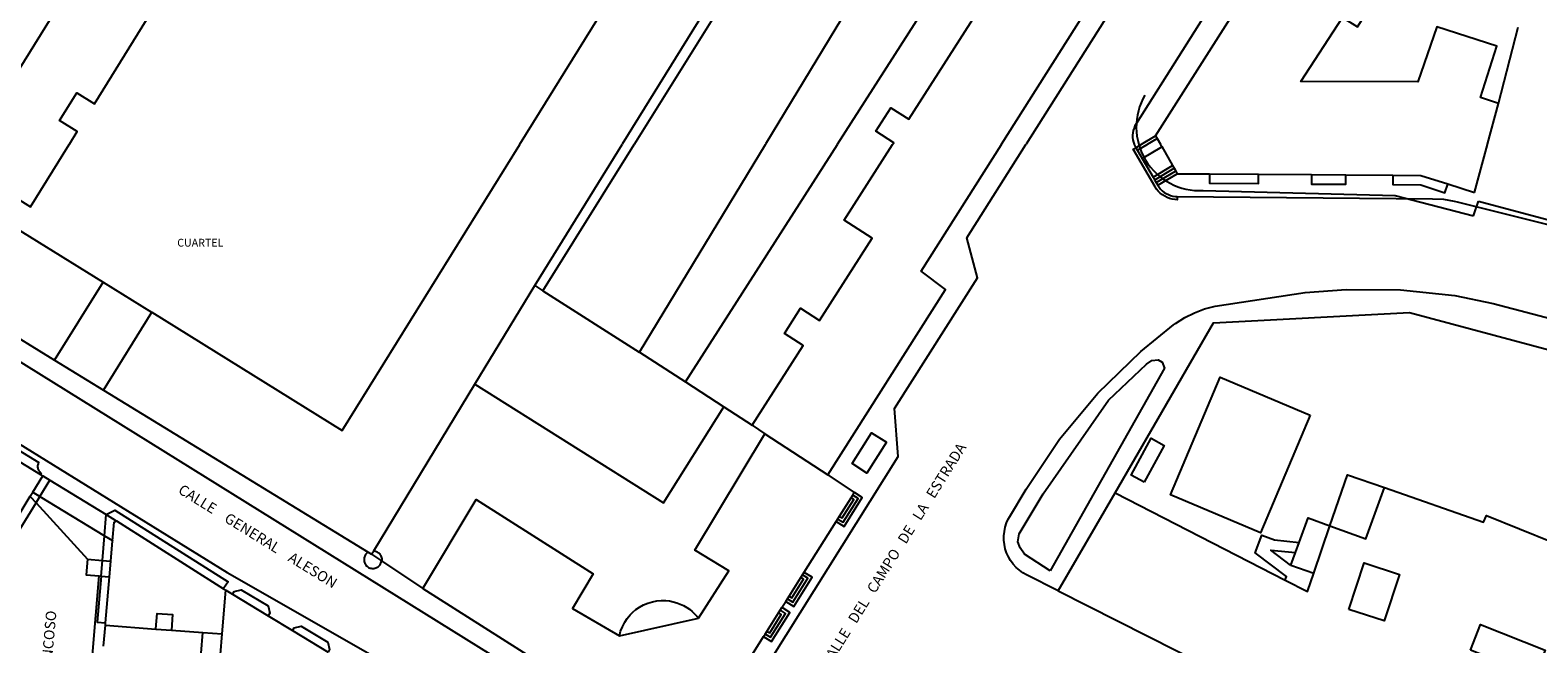
# Model space of a CAD drawing. Extents: x 548959 to 550796, y 4801752 to 4802804.
# Drawn here: x 549151 to 549296, y 4802452 to 4802511 of the extents above; entities that cross this region are included whole.
import ezdxf
from ezdxf.enums import TextEntityAlignment as Align

# ---------------------------------------------------------------- set-up
doc = ezdxf.new("R2010")
doc.units = 0
doc.header["$MEASUREMENT"] = 0
for name, color, linetype in [('1', 7, 'CONTINUOUS'), ('12', 7, 'CONTINUOUS'), ('18', 7, 'CONTINUOUS'), ('2', 7, 'CONTINUOUS'), ('21', 7, 'CONTINUOUS'), ('29', 7, 'CONTINUOUS'), ('3', 7, 'CONTINUOUS'), ('46', 7, 'CONTINUOUS'), ('60', 7, 'CONTINUOUS')]:
    doc.layers.add(name, color=color, linetype=linetype)
doc.styles.add('ROMANS', font='ROMANS', dxfattribs={"height": 0.2})

msp = doc.modelspace()

# ---------------------------------------------------------------- linework, layer by layer
at = {"layer": '1', "color": 7, "linetype": 'Continuous'}
for p, q in [((549258.91, 4802500.82), (549259.06, 4802500.56)), ((549260.55, 4802497.96), (549260.7, 4802497.7)), ((549260.7, 4802497.7), (549260.85, 4802497.44)), ((549260.85, 4802497.44), (549261, 4802497.18)), ((549289.93, 4802494.53), (549337.46, 4802481.84)), ((549139.86, 4802487.43), (549153.18, 4802479.28)), ((549153.18, 4802479.28), (549157.87, 4802476.41)), ((549157.87, 4802476.41), (549183.3, 4802460.85)), ((549142.57, 4802473.94), (549151.81, 4802468.3)), ((549151.08, 4802466.61), (549152.03, 4802468.17)), ((549151.81, 4802468.3), (549152.03, 4802468.17)), ((549227.43, 4802468.26), (549229.98, 4802466.57)), ((549147.85, 4802461.32), (549150.83, 4802466.2)), ((549150.83, 4802466.2), (549151.08, 4802466.61)), ((549228.55, 4802464.28), (549229.67, 4802466.06)), ((549229.67, 4802466.06), (549229.83, 4802466.31)), ((549229.83, 4802466.31), (549229.98, 4802466.57)), ((549249.57, 4802457.11), (549255.02, 4802466.53)), ((549228.39, 4802464.03), (549228.55, 4802464.28)), ((549159.11, 4802463.84), (549169.4, 4802457.33)), ((549225.16, 4802458.91), (549228.23, 4802463.77)), ((549228.23, 4802463.77), (549228.39, 4802464.03)), ((549158.56, 4802459.97), (549158.73, 4802461.94)), ((549158.44, 4802458.47), (549158.56, 4802459.97)), ((549183.3, 4802460.85), (549183.62, 4802460.65)), ((549183.62, 4802460.65), (549184.58, 4802460.01)), ((549184.58, 4802460.01), (549188.53, 4802457.34)), ((549158.07, 4802454.05), (549158.44, 4802458.47)), ((549223.72, 4802456.62), (549224.84, 4802458.4)), ((549224.84, 4802458.4), (549225, 4802458.65)), ((549225, 4802458.65), (549225.16, 4802458.91)), ((549169.4, 4802457.33), (549169.61, 4802457.19)), ((549169.61, 4802457.19), (549170.26, 4802456.8)), ((549188.53, 4802457.34), (549208.38, 4802444.78)), ((549170.26, 4802456.8), (549173.68, 4802454.73)), ((549222.87, 4802455.27), (549223.03, 4802455.52)), ((549223.03, 4802455.52), (549223.4, 4802456.11)), ((549223.4, 4802456.11), (549223.56, 4802456.37)), ((549223.56, 4802456.37), (549223.72, 4802456.62)), ((549158.05, 4802453.82), (549158.07, 4802454.05)), ((549173.68, 4802454.73), (549176.02, 4802453.31)), ((549221.59, 4802453.23), (549222.71, 4802455.01)), ((549222.71, 4802455.01), (549222.87, 4802455.27)), ((549157.88, 4802451.82), (549158.05, 4802453.82)), ((549176.02, 4802453.31), (549179.44, 4802451.24)), ((549217.78, 4802447.17), (549221.27, 4802452.73)), ((549221.27, 4802452.73), (549221.43, 4802452.98)), ((549221.43, 4802452.98), (549221.59, 4802453.23))]:
    msp.add_line(p, q, dxfattribs=at)
for points in [[(549244.11, 4802500), (549244.12, 4802500.01), (549278.62, 4802554.5)], [(549259.06, 4802500.56), (549259.37, 4802500.01), (549259.38, 4802500)], [(549227.43, 4802468.26), (549238.74, 4802486.07), (549236.4, 4802487.81), (549244.11, 4802499.99), (549244.11, 4802500)], [(549255.02, 4802466.53), (549264.46, 4802482.85), (549283.31, 4802483.86), (549313.08, 4802475.89), (549311.07, 4802469.43)], [(549158.73, 4802461.94), (549158.88, 4802463.73), (549159.11, 4802463.84)], [(549183.3, 4802460.85), (549183.29, 4802460.85), (549183.23, 4802460.81), (549183.16, 4802460.75), (549183.1, 4802460.68), (549183.04, 4802460.61), (549183, 4802460.54), (549182.96, 4802460.46), (549182.93, 4802460.38), (549182.9, 4802460.29), (549182.89, 4802460.2), (549182.89, 4802460.11), (549182.89, 4802460.02), (549182.91, 4802459.93), (549182.93, 4802459.85), (549182.97, 4802459.77), (549183.01, 4802459.69), (549183.06, 4802459.61), (549183.11, 4802459.54), (549183.18, 4802459.48), (549183.25, 4802459.43), (549183.32, 4802459.38), (549183.4, 4802459.34), (549183.49, 4802459.31), (549183.57, 4802459.29), (549183.66, 4802459.27), (549183.75, 4802459.27), (549183.84, 4802459.28), (549183.93, 4802459.29), (549184.01, 4802459.32), (549184.1, 4802459.35), (549184.18, 4802459.39), (549184.25, 4802459.44), (549184.32, 4802459.5), (549184.38, 4802459.56), (549184.44, 4802459.63), (549184.48, 4802459.71), (549184.52, 4802459.79), (549184.55, 4802459.87), (549184.58, 4802459.96), (549184.58, 4802460.01)], [(549183.3, 4802460.85), (549183.29, 4802460.85), (549183.23, 4802460.81), (549183.16, 4802460.75), (549183.1, 4802460.68), (549183.04, 4802460.61), (549183, 4802460.54), (549182.96, 4802460.46), (549182.93, 4802460.38), (549182.9, 4802460.29), (549182.89, 4802460.2), (549182.89, 4802460.11), (549182.89, 4802460.02), (549182.91, 4802459.93), (549182.93, 4802459.85), (549182.97, 4802459.77), (549183.01, 4802459.69), (549183.06, 4802459.61), (549183.11, 4802459.54), (549183.18, 4802459.48), (549183.25, 4802459.43), (549183.32, 4802459.38), (549183.4, 4802459.34), (549183.49, 4802459.31), (549183.57, 4802459.29), (549183.66, 4802459.27), (549183.75, 4802459.27), (549183.84, 4802459.28), (549183.93, 4802459.29), (549184.01, 4802459.32), (549184.1, 4802459.35), (549184.18, 4802459.39), (549184.25, 4802459.44), (549184.32, 4802459.5), (549184.38, 4802459.56), (549184.44, 4802459.63), (549184.48, 4802459.71), (549184.52, 4802459.79), (549184.55, 4802459.87), (549184.58, 4802459.96), (549184.58, 4802460.01)], [(549183.3, 4802460.85), (549183.29, 4802460.85), (549183.23, 4802460.81), (549183.16, 4802460.75), (549183.1, 4802460.68), (549183.04, 4802460.61), (549183, 4802460.54), (549182.96, 4802460.46), (549182.93, 4802460.38), (549182.9, 4802460.29), (549182.89, 4802460.2), (549182.89, 4802460.11), (549182.89, 4802460.02), (549182.91, 4802459.93), (549182.93, 4802459.85), (549182.97, 4802459.77), (549183.01, 4802459.69), (549183.06, 4802459.61), (549183.11, 4802459.54), (549183.18, 4802459.48), (549183.25, 4802459.43), (549183.32, 4802459.38), (549183.4, 4802459.34), (549183.49, 4802459.31), (549183.57, 4802459.29), (549183.66, 4802459.27), (549183.75, 4802459.27), (549183.84, 4802459.28), (549183.93, 4802459.29), (549184.01, 4802459.32), (549184.1, 4802459.35), (549184.18, 4802459.39), (549184.25, 4802459.44), (549184.32, 4802459.5), (549184.38, 4802459.56), (549184.44, 4802459.63), (549184.48, 4802459.71), (549184.52, 4802459.79), (549184.55, 4802459.87), (549184.58, 4802459.96), (549184.58, 4802460.01)], [(549183.82, 4802460.97), (549183.83, 4802460.97), (549183.91, 4802460.96), (549183.99, 4802460.94), (549184.08, 4802460.91), (549184.16, 4802460.87), (549184.23, 4802460.82)], [(549183.82, 4802460.97), (549183.83, 4802460.97), (549183.91, 4802460.96), (549183.99, 4802460.94), (549184.08, 4802460.91), (549184.16, 4802460.87), (549184.23, 4802460.82)], [(549183.82, 4802460.97), (549183.83, 4802460.97), (549183.91, 4802460.96), (549183.99, 4802460.94), (549184.08, 4802460.91), (549184.16, 4802460.87), (549184.23, 4802460.82)], [(549184.23, 4802460.82), (549184.3, 4802460.76), (549184.37, 4802460.7), (549184.42, 4802460.63), (549184.47, 4802460.56), (549184.51, 4802460.48), (549184.55, 4802460.4), (549184.57, 4802460.31), (549184.59, 4802460.22), (549184.59, 4802460.13), (549184.59, 4802460.04), (549184.58, 4802460.01)], [(549184.23, 4802460.82), (549184.3, 4802460.76), (549184.37, 4802460.7), (549184.42, 4802460.63), (549184.47, 4802460.56), (549184.51, 4802460.48), (549184.55, 4802460.4), (549184.57, 4802460.31), (549184.59, 4802460.22), (549184.59, 4802460.13), (549184.59, 4802460.04), (549184.58, 4802460.01)], [(549184.23, 4802460.82), (549184.3, 4802460.76), (549184.37, 4802460.7), (549184.42, 4802460.63), (549184.47, 4802460.56), (549184.51, 4802460.48), (549184.55, 4802460.4), (549184.57, 4802460.31), (549184.59, 4802460.22), (549184.59, 4802460.13), (549184.59, 4802460.04), (549184.58, 4802460.01)], [(549249.57, 4802457.11), (549272.43, 4802445.57), (549272.08, 4802444.88), (549282.9, 4802439.71), (549283.24, 4802440.57), (549298.28, 4802434.74), (549307.42, 4802458.04)]]:
    msp.add_lwpolyline(points, dxfattribs=at)
at = {"layer": '12', "color": 7, "linetype": 'Continuous'}
for p, q in [((549263.47, 4802495.57), (549281.93, 4802495.09)), ((549281.93, 4802495.09), (549289.44, 4802493.15)), ((549289.44, 4802493.15), (549289.93, 4802494.53))]:
    msp.add_line(p, q, dxfattribs=at)
at = {"layer": '12', "color": 5, "linetype": 'Continuous'}
msp.add_line((549289.44, 4802493.15), (549289.93, 4802494.53), dxfattribs=at)
at = {"layer": '12', "color": 7, "linetype": 'Continuous'}
msp.add_arc((549263.16, 4802501.66), 6.1, 149.7549, 272.9711, dxfattribs=at)
at = {"layer": '18', "color": 7, "linetype": 'Continuous'}
msp.add_line((549151.39, 4802465.58), (549156.32, 4802460.16), dxfattribs=at)
msp.add_line((549151.39, 4802465.58), (549156.32, 4802460.16), dxfattribs=at)
msp.add_line((549151.39, 4802465.58), (549156.32, 4802460.16), dxfattribs=at)
for points in [[(549154.58, 4802500), (549154.59, 4802500.01), (549155.35, 4802501.24), (549153.66, 4802502.29), (549155.3, 4802504.95), (549157, 4802503.9), (549162.4, 4802512.63), (549160.7, 4802513.67), (549162.81, 4802517.08), (549157.8, 4802520.18), (549157.79, 4802520.19)], [(549154.58, 4802500), (549154.59, 4802500.01), (549155.35, 4802501.24), (549153.66, 4802502.29), (549155.3, 4802504.95), (549157, 4802503.9), (549162.4, 4802512.63), (549160.7, 4802513.67), (549162.81, 4802517.08), (549157.8, 4802520.18), (549157.79, 4802520.19)], [(549154.58, 4802500), (549154.59, 4802500.01), (549155.35, 4802501.24), (549153.66, 4802502.29), (549155.3, 4802504.95), (549157, 4802503.9), (549162.4, 4802512.63), (549160.7, 4802513.67), (549162.81, 4802517.08), (549157.8, 4802520.18), (549157.79, 4802520.19)], [(549145.91, 4802497.07), (549145.92, 4802497.06), (549150.87, 4802494), (549154.58, 4802499.99), (549154.58, 4802500)], [(549145.91, 4802497.07), (549145.92, 4802497.06), (549150.87, 4802494), (549154.58, 4802499.99), (549154.58, 4802500)], [(549145.91, 4802497.07), (549145.92, 4802497.06), (549150.87, 4802494), (549154.58, 4802499.99), (549154.58, 4802500)], [(549248.78, 4802459.03), (549246.33, 4802460.66), (549245.9, 4802461.24), (549245.68, 4802461.84), (549245.8, 4802462.6), (549248.1, 4802466.44), (549254.38, 4802475.44), (549258.04, 4802478.89), (549258.55, 4802479.24), (549259.17, 4802479.3), (549259.55, 4802479.09), (549259.77, 4802478.51), (549248.78, 4802459.03)], [(549248.78, 4802459.03), (549246.33, 4802460.66), (549245.9, 4802461.24), (549245.68, 4802461.84), (549245.8, 4802462.6), (549248.1, 4802466.44), (549254.38, 4802475.44), (549258.04, 4802478.89), (549258.55, 4802479.24), (549259.17, 4802479.3), (549259.55, 4802479.09), (549259.77, 4802478.51), (549248.78, 4802459.03)], [(549248.78, 4802459.03), (549246.33, 4802460.66), (549245.9, 4802461.24), (549245.68, 4802461.84), (549245.8, 4802462.6), (549248.1, 4802466.44), (549254.38, 4802475.44), (549258.04, 4802478.89), (549258.55, 4802479.24), (549259.17, 4802479.3), (549259.55, 4802479.09), (549259.77, 4802478.51), (549248.78, 4802459.03)], [(549150.83, 4802466.2), (549150.84, 4802466.19), (549151.39, 4802465.58)], [(549150.83, 4802466.2), (549150.84, 4802466.19), (549151.39, 4802465.58)], [(549150.83, 4802466.2), (549150.84, 4802466.19), (549151.39, 4802465.58)]]:
    msp.add_lwpolyline(points, dxfattribs=at)
at = {"layer": '2', "color": 7, "linetype": 'Continuous'}
for p, q in [((549291.84, 4802503.93), (549293.72, 4802511.26)), ((549263.47, 4802495.57), (549281.93, 4802495.09)), ((549281.93, 4802495.09), (549289.44, 4802493.15)), ((549289.93, 4802494.53), (549337.46, 4802481.84)), ((549213.78, 4802477.21), (549217.45, 4802474.8)), ((549217.45, 4802474.8), (549220.17, 4802473.02)), ((549220.17, 4802473.02), (549221.4, 4802472.21)), ((549221.4, 4802472.21), (549227.43, 4802468.26)), ((549162.91, 4802453.46), (549164.4, 4802453.35)), ((549164.4, 4802453.35), (549167.42, 4802453.13)), ((549168.94, 4802449.03), (549169.27, 4802452.99))]:
    msp.add_line(p, q, dxfattribs=at)
for points in [[(549228.37, 4802500), (549228.37, 4802500.01), (549267.06, 4802560.45)], [(549213.78, 4802477.21), (549228.36, 4802499.99), (549228.37, 4802500)], [(549215.01, 4802454.5), (549217.92, 4802459.05), (549214.66, 4802461.02), (549221.39, 4802472.2), (549221.4, 4802472.21)], [(549188.53, 4802457.34), (549193.67, 4802465.88), (549204.9, 4802458.75), (549202.91, 4802455.43), (549207.42, 4802452.81)], [(549169.27, 4802452.99), (549169.61, 4802457.18), (549169.61, 4802457.19)], [(549207.42, 4802452.81), (549207.53, 4802453.25), (549207.7, 4802453.68), (549207.93, 4802454.12), (549208.17, 4802454.47), (549208.46, 4802454.83), (549208.71, 4802455.07), (549209.01, 4802455.32), (549209.36, 4802455.56), (549209.74, 4802455.77), (549210.14, 4802455.94), (549210.61, 4802456.08), (549211, 4802456.15), (549211.43, 4802456.19), (549211.88, 4802456.19), (549212.22, 4802456.15), (549212.59, 4802456.08), (549212.94, 4802455.98), (549213.25, 4802455.86), (549213.57, 4802455.72), (549213.88, 4802455.54), (549214.15, 4802455.35), (549214.4, 4802455.15), (549214.64, 4802454.93), (549214.84, 4802454.7), (549215.01, 4802454.5)], [(549158.05, 4802453.82), (549158.06, 4802453.82), (549162.91, 4802453.46)], [(549167.42, 4802453.13), (549169.26, 4802452.99), (549169.27, 4802452.99)]]:
    msp.add_lwpolyline(points, dxfattribs=at)
msp.add_arc((549263.16, 4802501.66), 6.1, 149.7549, 272.9711, dxfattribs=at)
at = {"layer": '21', "color": 7, "linetype": 'Continuous'}
for p, q in [((549257.01, 4802499.68), (549257.16, 4802499.42)), ((549257.01, 4802499.68), (549257.16, 4802499.42)), ((549257.01, 4802499.68), (549257.16, 4802499.42)), ((549257.16, 4802499.42), (549257.61, 4802498.65)), ((549257.16, 4802499.42), (549257.61, 4802498.65)), ((549257.16, 4802499.42), (549257.61, 4802498.65)), ((549257.61, 4802498.65), (549258.67, 4802496.85)), ((549257.61, 4802498.65), (549258.67, 4802496.85)), ((549257.61, 4802498.65), (549258.67, 4802496.85)), ((549258.67, 4802496.85), (549258.82, 4802496.59)), ((549258.67, 4802496.85), (549258.82, 4802496.59)), ((549258.67, 4802496.85), (549258.82, 4802496.59)), ((549258.82, 4802496.59), (549258.97, 4802496.33)), ((549258.82, 4802496.59), (549258.97, 4802496.33)), ((549258.82, 4802496.59), (549258.97, 4802496.33)), ((549258.97, 4802496.33), (549259.12, 4802496.07)), ((549258.97, 4802496.33), (549259.12, 4802496.07)), ((549258.97, 4802496.33), (549259.12, 4802496.07))]:
    msp.add_line(p, q, dxfattribs=at)
for points in [[(549257.54, 4802500), (549257.55, 4802500.01), (549258.9, 4802500.81), (549258.91, 4802500.82)], [(549257.54, 4802500), (549257.55, 4802500.01), (549258.9, 4802500.81), (549258.91, 4802500.82)], [(549257.54, 4802500), (549257.55, 4802500.01), (549258.9, 4802500.81), (549258.91, 4802500.82)], [(549258.13, 4802500), (549258.14, 4802500.01), (549259.05, 4802500.55), (549259.06, 4802500.56)], [(549258.13, 4802500), (549258.14, 4802500.01), (549259.05, 4802500.55), (549259.06, 4802500.56)], [(549258.13, 4802500), (549258.14, 4802500.01), (549259.05, 4802500.55), (549259.06, 4802500.56)], [(549257.01, 4802499.68), (549257.53, 4802499.99), (549257.54, 4802500)], [(549257.01, 4802499.68), (549257.53, 4802499.99), (549257.54, 4802500)], [(549257.01, 4802499.68), (549257.53, 4802499.99), (549257.54, 4802500)], [(549257.16, 4802499.42), (549257.17, 4802499.43), (549258.12, 4802499.99), (549258.13, 4802500)], [(549257.16, 4802499.42), (549257.17, 4802499.43), (549258.12, 4802499.99), (549258.13, 4802500)], [(549257.16, 4802499.42), (549257.17, 4802499.43), (549258.12, 4802499.99), (549258.13, 4802500)], [(549257.61, 4802498.65), (549257.62, 4802498.65), (549259.5, 4802499.77), (549259.51, 4802499.78)], [(549257.61, 4802498.65), (549257.62, 4802498.65), (549259.5, 4802499.77), (549259.51, 4802499.78)], [(549257.61, 4802498.65), (549257.62, 4802498.65), (549259.5, 4802499.77), (549259.51, 4802499.78)], [(549258.67, 4802496.85), (549258.68, 4802496.85), (549260.54, 4802497.96), (549260.55, 4802497.96)], [(549258.67, 4802496.85), (549258.68, 4802496.85), (549260.54, 4802497.96), (549260.55, 4802497.96)], [(549258.67, 4802496.85), (549258.68, 4802496.85), (549260.54, 4802497.96), (549260.55, 4802497.96)], [(549258.82, 4802496.59), (549258.83, 4802496.59), (549260.69, 4802497.7), (549260.7, 4802497.7)], [(549258.82, 4802496.59), (549258.83, 4802496.59), (549260.69, 4802497.7), (549260.7, 4802497.7)], [(549258.82, 4802496.59), (549258.83, 4802496.59), (549260.69, 4802497.7), (549260.7, 4802497.7)], [(549258.97, 4802496.33), (549258.98, 4802496.33), (549260.84, 4802497.44), (549260.85, 4802497.44)], [(549258.97, 4802496.33), (549258.98, 4802496.33), (549260.84, 4802497.44), (549260.85, 4802497.44)], [(549258.97, 4802496.33), (549258.98, 4802496.33), (549260.84, 4802497.44), (549260.85, 4802497.44)], [(549259.12, 4802496.07), (549260.99, 4802497.18), (549261, 4802497.18)], [(549259.12, 4802496.07), (549260.99, 4802497.18), (549261, 4802497.18)], [(549259.12, 4802496.07), (549260.99, 4802497.18), (549261, 4802497.18)], [(549228.23, 4802463.77), (549228.24, 4802463.77), (549228.99, 4802463.3), (549230.74, 4802466.09), (549229.99, 4802466.56), (549229.98, 4802466.57)], [(549228.23, 4802463.77), (549228.24, 4802463.77), (549228.99, 4802463.3), (549230.74, 4802466.09), (549229.99, 4802466.56), (549229.98, 4802466.57)], [(549228.23, 4802463.77), (549228.24, 4802463.77), (549228.99, 4802463.3), (549230.74, 4802466.09), (549229.99, 4802466.56), (549229.98, 4802466.57)], [(549228.39, 4802464.03), (549228.4, 4802464.02), (549228.9, 4802463.71), (549230.34, 4802465.99), (549229.84, 4802466.31), (549229.83, 4802466.31)], [(549228.39, 4802464.03), (549228.4, 4802464.02), (549228.9, 4802463.71), (549230.34, 4802465.99), (549229.84, 4802466.31), (549229.83, 4802466.31)], [(549228.39, 4802464.03), (549228.4, 4802464.02), (549228.9, 4802463.71), (549230.34, 4802465.99), (549229.84, 4802466.31), (549229.83, 4802466.31)], [(549228.55, 4802464.28), (549228.56, 4802464.27), (549228.81, 4802464.12), (549229.93, 4802465.89), (549229.68, 4802466.05), (549229.67, 4802466.06)], [(549228.55, 4802464.28), (549228.56, 4802464.27), (549228.81, 4802464.12), (549229.93, 4802465.89), (549229.68, 4802466.05), (549229.67, 4802466.06)], [(549228.55, 4802464.28), (549228.56, 4802464.27), (549228.81, 4802464.12), (549229.93, 4802465.89), (549229.68, 4802466.05), (549229.67, 4802466.06)], [(549223.4, 4802456.11), (549223.41, 4802456.11), (549224.16, 4802455.63), (549225.92, 4802458.43), (549225.17, 4802458.9), (549225.16, 4802458.91)], [(549223.4, 4802456.11), (549223.41, 4802456.11), (549224.16, 4802455.63), (549225.92, 4802458.43), (549225.17, 4802458.9), (549225.16, 4802458.91)], [(549223.4, 4802456.11), (549223.41, 4802456.11), (549224.16, 4802455.63), (549225.92, 4802458.43), (549225.17, 4802458.9), (549225.16, 4802458.91)], [(549223.56, 4802456.37), (549223.57, 4802456.36), (549224.07, 4802456.05), (549225.51, 4802458.33), (549225.01, 4802458.65), (549225, 4802458.65)], [(549223.56, 4802456.37), (549223.57, 4802456.36), (549224.07, 4802456.05), (549225.51, 4802458.33), (549225.01, 4802458.65), (549225, 4802458.65)], [(549223.56, 4802456.37), (549223.57, 4802456.36), (549224.07, 4802456.05), (549225.51, 4802458.33), (549225.01, 4802458.65), (549225, 4802458.65)], [(549223.72, 4802456.62), (549223.73, 4802456.62), (549223.98, 4802456.46), (549225.09, 4802458.24), (549224.85, 4802458.39), (549224.84, 4802458.4)], [(549223.72, 4802456.62), (549223.73, 4802456.62), (549223.98, 4802456.46), (549225.09, 4802458.24), (549224.85, 4802458.39), (549224.84, 4802458.4)], [(549223.72, 4802456.62), (549223.73, 4802456.62), (549223.98, 4802456.46), (549225.09, 4802458.24), (549224.85, 4802458.39), (549224.84, 4802458.4)], [(549221.27, 4802452.73), (549221.28, 4802452.72), (549222.03, 4802452.25), (549223.79, 4802455.04), (549223.04, 4802455.51), (549223.03, 4802455.52)], [(549221.27, 4802452.73), (549221.28, 4802452.72), (549222.03, 4802452.25), (549223.79, 4802455.04), (549223.04, 4802455.51), (549223.03, 4802455.52)], [(549221.27, 4802452.73), (549221.28, 4802452.72), (549222.03, 4802452.25), (549223.79, 4802455.04), (549223.04, 4802455.51), (549223.03, 4802455.52)], [(549221.43, 4802452.98), (549221.44, 4802452.98), (549221.94, 4802452.66), (549223.38, 4802454.94), (549222.88, 4802455.26), (549222.87, 4802455.27)], [(549221.43, 4802452.98), (549221.44, 4802452.98), (549221.94, 4802452.66), (549223.38, 4802454.94), (549222.88, 4802455.26), (549222.87, 4802455.27)], [(549221.43, 4802452.98), (549221.44, 4802452.98), (549221.94, 4802452.66), (549223.38, 4802454.94), (549222.88, 4802455.26), (549222.87, 4802455.27)], [(549221.59, 4802453.23), (549221.6, 4802453.23), (549221.85, 4802453.08), (549222.96, 4802454.85), (549222.72, 4802455.01), (549222.71, 4802455.01)], [(549221.59, 4802453.23), (549221.6, 4802453.23), (549221.85, 4802453.08), (549222.96, 4802454.85), (549222.72, 4802455.01), (549222.71, 4802455.01)], [(549221.59, 4802453.23), (549221.6, 4802453.23), (549221.85, 4802453.08), (549222.96, 4802454.85), (549222.72, 4802455.01), (549222.71, 4802455.01)]]:
    msp.add_lwpolyline(points, dxfattribs=at)
at = {"layer": '29', "color": 7, "linetype": 'Continuous'}
msp.add_lwpolyline([(549233.07, 4802471.39), (549231.19, 4802468.44), (549229.76, 4802469.35), (549231.64, 4802472.31), (549233.07, 4802471.39)], dxfattribs=at)
msp.add_lwpolyline([(549233.07, 4802471.39), (549231.19, 4802468.44), (549229.76, 4802469.35), (549231.64, 4802472.31), (549233.07, 4802471.39)], dxfattribs=at)
msp.add_lwpolyline([(549233.07, 4802471.39), (549231.19, 4802468.44), (549229.76, 4802469.35), (549231.64, 4802472.31), (549233.07, 4802471.39)], dxfattribs=at)
at = {"layer": '3', "color": 7, "linetype": 'Continuous'}
for p, q in [((549258.91, 4802500.82), (549273.8, 4802524.33)), ((549259.51, 4802499.78), (549260.55, 4802497.96)), ((549261, 4802497.18), (549264.1, 4802497.16)), ((549264.1, 4802497.16), (549268.8, 4802497.13)), ((549268.8, 4802497.13), (549273.9, 4802497.09)), ((549273.9, 4802497.09), (549277.2, 4802497.07)), ((549277.2, 4802497.07), (549281.7, 4802497.04)), ((549286.97, 4802496.2), (549289.55, 4802495.37)), ((549144.66, 4802494.94), (549157.83, 4802486.76)), ((549153.18, 4802479.28), (549157.83, 4802486.76)), ((549199.29, 4802486.45), (549200.07, 4802485.92)), ((549157.87, 4802476.41), (549162.5, 4802483.87)), ((549183.82, 4802460.97), (549193.53, 4802476.97)), ((549151.76, 4802466.19), (549152.71, 4802467.75)), ((549151.39, 4802465.58), (549151.76, 4802466.19)), ((549151.76, 4802466.19), (549157.96, 4802462.41)), ((549151.76, 4802466.19), (549157.96, 4802462.41)), ((549151.76, 4802466.19), (549157.96, 4802462.41)), ((549255.02, 4802466.53), (549271.36, 4802458.16)), ((549148.49, 4802460.83), (549151.39, 4802465.58)), ((549157.96, 4802462.41), (549158.13, 4802464.44)), ((549274.11, 4802458.83), (549275.66, 4802463.37)), ((549157.76, 4802460.04), (549157.96, 4802462.41)), ((549272.35, 4802460.81), (549272.71, 4802461.78)), ((549156.32, 4802460.16), (549157.76, 4802460.04)), ((549156.32, 4802460.16), (549157.76, 4802460.04)), ((549156.32, 4802460.16), (549157.76, 4802460.04)), ((549157.64, 4802458.54), (549157.76, 4802460.04)), ((549183.62, 4802460.65), (549183.82, 4802460.97)), ((549271.89, 4802459.59), (549272.35, 4802460.81)), ((549157.44, 4802458.56), (549157.64, 4802458.54)), ((549157.44, 4802458.56), (549157.64, 4802458.54)), ((549157.44, 4802458.56), (549157.64, 4802458.54)), ((549207.42, 4802452.81), (549215.01, 4802454.5))]:
    msp.add_line(p, q, dxfattribs=at)
for points in [[(549265.9, 4802567.9), (549265.9, 4802567.91), (549265.93, 4802567.95), (549266.04, 4802568.06), (549266.15, 4802568.17), (549266.28, 4802568.26), (549266.42, 4802568.33), (549266.56, 4802568.4), (549266.71, 4802568.44), (549266.87, 4802568.47), (549267.02, 4802568.49), (549267.18, 4802568.49), (549267.34, 4802568.47), (549267.49, 4802568.43), (549267.64, 4802568.38), (549267.78, 4802568.32), (549267.92, 4802568.24), (549280.42, 4802559.9), (549282.19, 4802556.43), (549246.48, 4802500.01), (549246.47, 4802500)], [(549265.9, 4802567.9), (549265.9, 4802567.91), (549265.93, 4802567.95), (549266.04, 4802568.06), (549266.15, 4802568.17), (549266.28, 4802568.26), (549266.42, 4802568.33), (549266.56, 4802568.4), (549266.71, 4802568.44), (549266.87, 4802568.47), (549267.02, 4802568.49), (549267.18, 4802568.49), (549267.34, 4802568.47), (549267.49, 4802568.43), (549267.64, 4802568.38), (549267.78, 4802568.32), (549267.92, 4802568.24), (549280.42, 4802559.9), (549282.19, 4802556.43), (549246.48, 4802500.01), (549246.47, 4802500)], [(549265.9, 4802567.9), (549265.9, 4802567.91), (549265.93, 4802567.95), (549266.04, 4802568.06), (549266.15, 4802568.17), (549266.28, 4802568.26), (549266.42, 4802568.33), (549266.56, 4802568.4), (549266.71, 4802568.44), (549266.87, 4802568.47), (549267.02, 4802568.49), (549267.18, 4802568.49), (549267.34, 4802568.47), (549267.49, 4802568.43), (549267.64, 4802568.38), (549267.78, 4802568.32), (549267.92, 4802568.24), (549280.42, 4802559.9), (549282.19, 4802556.43), (549246.48, 4802500.01), (549246.47, 4802500)], [(549197.85, 4802500), (549197.85, 4802500.01), (549239.98, 4802567.86), (549244.57, 4802565), (549245.74, 4802566.87), (549248.52, 4802565.12), (549247.94, 4802564.21), (549249.58, 4802563.16), (549249.33, 4802562.76), (549249.9, 4802562.41), (549249.62, 4802561.88), (549252.9, 4802559.79), (549226.87, 4802517.21), (549220.66, 4802520.94), (549207.69, 4802500.01), (549207.69, 4802500)], [(549233.67, 4802500), (549233.67, 4802500.01), (549233.77, 4802500.16), (549232.03, 4802501.27), (549233.47, 4802503.52), (549235.21, 4802502.41), (549245.02, 4802517.74), (549243.28, 4802518.85), (549244.86, 4802521.32), (549246.6, 4802520.21), (549256.43, 4802535.57), (549254.69, 4802536.68), (549256.17, 4802538.99), (549257.91, 4802537.88), (549267.75, 4802553.25), (549266.01, 4802554.37), (549267.5, 4802556.7), (549269.24, 4802555.58), (549270.82, 4802558.04), (549267.07, 4802560.44), (549267.06, 4802560.45)], [(549288.2, 4802551.28), (549257.04, 4802501.97), (549256.93, 4802501.77), (549256.84, 4802501.56), (549256.77, 4802501.34), (549256.73, 4802501.11), (549256.71, 4802500.88), (549256.71, 4802500.65), (549256.74, 4802500.42), (549256.79, 4802500.2), (549256.85, 4802500.01), (549256.85, 4802500)], [(549288.2, 4802551.28), (549257.04, 4802501.97), (549256.93, 4802501.77), (549256.84, 4802501.56), (549256.77, 4802501.34), (549256.73, 4802501.11), (549256.71, 4802500.88), (549256.71, 4802500.65), (549256.74, 4802500.42), (549256.79, 4802500.2), (549256.85, 4802500.01), (549256.85, 4802500)], [(549288.2, 4802551.28), (549257.04, 4802501.97), (549256.93, 4802501.77), (549256.84, 4802501.56), (549256.77, 4802501.34), (549256.73, 4802501.11), (549256.71, 4802500.88), (549256.71, 4802500.65), (549256.74, 4802500.42), (549256.79, 4802500.2), (549256.85, 4802500.01), (549256.85, 4802500)], [(549291.84, 4802503.93), (549290.11, 4802504.49), (549291.7, 4802509.43), (549285.93, 4802511.27), (549284.1, 4802506.01), (549272.85, 4802506.04), (549276.85, 4802512.18), (549278.29, 4802511.27), (549282.53, 4802517.98), (549281.09, 4802518.95), (549286.62, 4802527.68), (549288.15, 4802526.8), (549292.3, 4802533.51), (549290.87, 4802534.46), (549294.12, 4802539.55), (549297.95, 4802537.07), (549297.15, 4802535.77), (549305.18, 4802530.45), (549306.09, 4802531.77), (549307.61, 4802530.75)], [(549145.3, 4802500), (549145.3, 4802500.01), (549157.79, 4802520.19)], [(549145.3, 4802500), (549145.3, 4802500.01), (549157.79, 4802520.19)], [(549145.3, 4802500), (549145.3, 4802500.01), (549157.79, 4802520.19)], [(549208.86, 4802500), (549208.86, 4802500.01), (549220.4, 4802518.5), (549229.4, 4802513.12), (549221.45, 4802500.01), (549221.44, 4802500)], [(549290.79, 4802500), (549290.79, 4802500.01), (549291.84, 4802503.93)], [(549103.29, 4802500), (549103.3, 4802499.99), (549169.75, 4802458.88), (549206.86, 4802437.7), (549207.63, 4802437.21), (549208.46, 4802436.57), (549209.21, 4802435.84), (549209.88, 4802435.04), (549210.47, 4802434.17), (549210.96, 4802433.25), (549211.35, 4802432.28), (549211.64, 4802431.27), (549211.82, 4802430.24), (549211.83, 4802430.11)], [(549103.29, 4802500), (549103.3, 4802499.99), (549169.75, 4802458.88), (549206.86, 4802437.7), (549207.63, 4802437.21), (549208.46, 4802436.57), (549209.21, 4802435.84), (549209.88, 4802435.04), (549210.47, 4802434.17), (549210.96, 4802433.25), (549211.35, 4802432.28), (549211.64, 4802431.27), (549211.82, 4802430.24), (549211.83, 4802430.11)], [(549103.29, 4802500), (549103.3, 4802499.99), (549169.75, 4802458.88), (549206.86, 4802437.7), (549207.63, 4802437.21), (549208.46, 4802436.57), (549209.21, 4802435.84), (549209.88, 4802435.04), (549210.47, 4802434.17), (549210.96, 4802433.25), (549211.35, 4802432.28), (549211.64, 4802431.27), (549211.82, 4802430.24), (549211.83, 4802430.11)], [(549116.28, 4802500), (549116.29, 4802499.99), (549207.02, 4802443.59), (549207.81, 4802443.15), (549208.68, 4802442.78), (549209.58, 4802442.5), (549210.5, 4802442.32), (549211.44, 4802442.24), (549212.38, 4802442.25), (549213.32, 4802442.36), (549214.23, 4802442.57), (549215.13, 4802442.88), (549215.98, 4802443.28), (549216.79, 4802443.76), (549217.54, 4802444.32), (549218.23, 4802444.97), (549218.85, 4802445.68), (549219.39, 4802446.45), (549234.2, 4802470.03), (549233.84, 4802474.62), (549241.81, 4802487.17), (549240.79, 4802491.03), (549246.46, 4802499.99), (549246.47, 4802500)], [(549116.28, 4802500), (549116.29, 4802499.99), (549207.02, 4802443.59), (549207.81, 4802443.15), (549208.68, 4802442.78), (549209.58, 4802442.5), (549210.5, 4802442.32), (549211.44, 4802442.24), (549212.38, 4802442.25), (549213.32, 4802442.36), (549214.23, 4802442.57), (549215.13, 4802442.88), (549215.98, 4802443.28), (549216.79, 4802443.76), (549217.54, 4802444.32), (549218.23, 4802444.97), (549218.85, 4802445.68), (549219.39, 4802446.45), (549234.2, 4802470.03), (549233.84, 4802474.62), (549241.81, 4802487.17), (549240.79, 4802491.03), (549246.46, 4802499.99), (549246.47, 4802500)], [(549116.28, 4802500), (549116.29, 4802499.99), (549207.02, 4802443.59), (549207.81, 4802443.15), (549208.68, 4802442.78), (549209.58, 4802442.5), (549210.5, 4802442.32), (549211.44, 4802442.24), (549212.38, 4802442.25), (549213.32, 4802442.36), (549214.23, 4802442.57), (549215.13, 4802442.88), (549215.98, 4802443.28), (549216.79, 4802443.76), (549217.54, 4802444.32), (549218.23, 4802444.97), (549218.85, 4802445.68), (549219.39, 4802446.45), (549234.2, 4802470.03), (549233.84, 4802474.62), (549241.81, 4802487.17), (549240.79, 4802491.03), (549246.46, 4802499.99), (549246.47, 4802500)], [(549162.5, 4802483.87), (549180.78, 4802472.52), (549197.84, 4802499.99), (549197.85, 4802500)], [(549199.29, 4802486.45), (549207.68, 4802499.99), (549207.69, 4802500)], [(549200.07, 4802485.92), (549208.85, 4802499.99), (549208.86, 4802500)], [(549209.34, 4802480.03), (549221.44, 4802499.99), (549221.44, 4802500)], [(549220.17, 4802473.02), (549225.08, 4802480.69), (549223.27, 4802481.85), (549224.81, 4802484.26), (549226.62, 4802483.1), (549231.68, 4802491), (549229, 4802492.71), (549233.66, 4802499.99), (549233.67, 4802500)], [(549261, 4802494.98), (549261, 4802494.68), (549260.78, 4802494.69), (549260.52, 4802494.73), (549260.26, 4802494.8), (549260.02, 4802494.89), (549259.79, 4802495.01), (549259.57, 4802495.15), (549259.36, 4802495.31), (549259.17, 4802495.5), (549259.01, 4802495.7), (549258.86, 4802495.92), (549256.75, 4802499.53), (549257.01, 4802499.68)], [(549261, 4802494.98), (549261, 4802494.68), (549260.78, 4802494.69), (549260.52, 4802494.73), (549260.26, 4802494.8), (549260.02, 4802494.89), (549259.79, 4802495.01), (549259.57, 4802495.15), (549259.36, 4802495.31), (549259.17, 4802495.5), (549259.01, 4802495.7), (549258.86, 4802495.92), (549256.75, 4802499.53), (549257.01, 4802499.68)], [(549261, 4802494.98), (549261, 4802494.68), (549260.78, 4802494.69), (549260.52, 4802494.73), (549260.26, 4802494.8), (549260.02, 4802494.89), (549259.79, 4802495.01), (549259.57, 4802495.15), (549259.36, 4802495.31), (549259.17, 4802495.5), (549259.01, 4802495.7), (549258.86, 4802495.92), (549256.75, 4802499.53), (549257.01, 4802499.68)], [(549256.85, 4802500), (549256.86, 4802499.99), (549256.95, 4802499.79), (549257.01, 4802499.68)], [(549256.85, 4802500), (549256.86, 4802499.99), (549256.95, 4802499.79), (549257.01, 4802499.68)], [(549256.85, 4802500), (549256.86, 4802499.99), (549256.95, 4802499.79), (549257.01, 4802499.68)], [(549259.38, 4802500), (549259.38, 4802499.99), (549259.51, 4802499.78)], [(549289.55, 4802495.37), (549290.79, 4802499.99), (549290.79, 4802500)], [(549259.12, 4802496.07), (549259.25, 4802495.88), (549259.4, 4802495.7), (549259.56, 4802495.54), (549259.74, 4802495.39), (549259.93, 4802495.27), (549260.14, 4802495.17), (549260.36, 4802495.09), (549260.58, 4802495.03), (549260.81, 4802494.99), (549260.99, 4802494.98), (549261, 4802494.98)], [(549259.12, 4802496.07), (549259.25, 4802495.88), (549259.4, 4802495.7), (549259.56, 4802495.54), (549259.74, 4802495.39), (549259.93, 4802495.27), (549260.14, 4802495.17), (549260.36, 4802495.09), (549260.58, 4802495.03), (549260.81, 4802494.99), (549260.99, 4802494.98), (549261, 4802494.98)], [(549259.12, 4802496.07), (549259.25, 4802495.88), (549259.4, 4802495.7), (549259.56, 4802495.54), (549259.74, 4802495.39), (549259.93, 4802495.27), (549260.14, 4802495.17), (549260.36, 4802495.09), (549260.58, 4802495.03), (549260.81, 4802494.99), (549260.99, 4802494.98), (549261, 4802494.98)], [(549264.1, 4802497.16), (549264.1, 4802497.15), (549264.09, 4802496.26), (549268.79, 4802496.23), (549268.8, 4802497.12), (549268.8, 4802497.13)], [(549273.9, 4802497.09), (549273.9, 4802497.08), (549273.89, 4802496.19), (549277.19, 4802496.17), (549277.2, 4802497.06), (549277.2, 4802497.07)], [(549281.7, 4802497.04), (549281.7, 4802497.03), (549281.7, 4802496.14), (549284.4, 4802496.12), (549286.7, 4802495.34), (549286.97, 4802496.19), (549286.97, 4802496.2)], [(549281.7, 4802497.04), (549284.4, 4802497.02), (549286.97, 4802496.2)], [(549261, 4802494.98), (549285.52, 4802494.78), (549286.57, 4802494.72), (549287.6, 4802494.54), (549287.87, 4802494.48), (549300.3, 4802491.37), (549300.44, 4802491.35), (549300.57, 4802491.33), (549300.71, 4802491.34), (549300.84, 4802491.35), (549300.98, 4802491.38), (549301.1, 4802491.43), (549301.23, 4802491.48), (549301.34, 4802491.55), (549301.45, 4802491.64), (549301.55, 4802491.73), (549301.64, 4802491.83), (549301.72, 4802491.94), (549301.79, 4802492.06), (549301.84, 4802492.19), (549301.86, 4802492.24), (549301.86, 4802492.25)], [(549261, 4802494.98), (549285.52, 4802494.78), (549286.57, 4802494.72), (549287.6, 4802494.54), (549287.87, 4802494.48), (549300.3, 4802491.37), (549300.44, 4802491.35), (549300.57, 4802491.33), (549300.71, 4802491.34), (549300.84, 4802491.35), (549300.98, 4802491.38), (549301.1, 4802491.43), (549301.23, 4802491.48), (549301.34, 4802491.55), (549301.45, 4802491.64), (549301.55, 4802491.73), (549301.64, 4802491.83), (549301.72, 4802491.94), (549301.79, 4802492.06), (549301.84, 4802492.19), (549301.86, 4802492.24), (549301.86, 4802492.25)], [(549261, 4802494.98), (549285.52, 4802494.78), (549286.57, 4802494.72), (549287.6, 4802494.54), (549287.87, 4802494.48), (549300.3, 4802491.37), (549300.44, 4802491.35), (549300.57, 4802491.33), (549300.71, 4802491.34), (549300.84, 4802491.35), (549300.98, 4802491.38), (549301.1, 4802491.43), (549301.23, 4802491.48), (549301.34, 4802491.55), (549301.45, 4802491.64), (549301.55, 4802491.73), (549301.64, 4802491.83), (549301.72, 4802491.94), (549301.79, 4802492.06), (549301.84, 4802492.19), (549301.86, 4802492.24), (549301.86, 4802492.25)], [(549157.83, 4802486.76), (549157.84, 4802486.76), (549162.49, 4802483.87), (549162.5, 4802483.87)], [(549193.53, 4802476.97), (549199.28, 4802486.44), (549199.29, 4802486.45)], [(549200.07, 4802485.92), (549209.33, 4802480.03), (549209.34, 4802480.03)], [(549249.57, 4802457.11), (549249.56, 4802457.11), (549246.53, 4802458.65), (549246.17, 4802458.86), (549245.83, 4802459.1), (549245.52, 4802459.38), (549245.24, 4802459.69), (549244.99, 4802460.03), (549244.78, 4802460.39), (549244.61, 4802460.77), (549244.48, 4802461.17), (549244.39, 4802461.58), (549244.35, 4802462), (549244.34, 4802462.41), (549244.39, 4802462.83), (549244.47, 4802463.24), (549244.6, 4802463.64), (549244.77, 4802464.02), (549244.9, 4802464.27), (549246.47, 4802466.9), (549249.68, 4802471.68), (549253.37, 4802476.1), (549257.49, 4802480.12), (549260.62, 4802482.66), (549260.82, 4802482.8), (549261.71, 4802483.37), (549262.64, 4802483.83), (549263.62, 4802484.2), (549264.64, 4802484.46), (549273.27, 4802485.76), (549277.22, 4802486.05), (549282.45, 4802486.03), (549287.65, 4802485.47), (549291.34, 4802484.73), (549315.34, 4802478.4)], [(549249.57, 4802457.11), (549249.56, 4802457.11), (549246.53, 4802458.65), (549246.17, 4802458.86), (549245.83, 4802459.1), (549245.52, 4802459.38), (549245.24, 4802459.69), (549244.99, 4802460.03), (549244.78, 4802460.39), (549244.61, 4802460.77), (549244.48, 4802461.17), (549244.39, 4802461.58), (549244.35, 4802462), (549244.34, 4802462.41), (549244.39, 4802462.83), (549244.47, 4802463.24), (549244.6, 4802463.64), (549244.77, 4802464.02), (549244.9, 4802464.27), (549246.47, 4802466.9), (549249.68, 4802471.68), (549253.37, 4802476.1), (549257.49, 4802480.12), (549260.62, 4802482.66), (549260.82, 4802482.8), (549261.71, 4802483.37), (549262.64, 4802483.83), (549263.62, 4802484.2), (549264.64, 4802484.46), (549273.27, 4802485.76), (549277.22, 4802486.05), (549282.45, 4802486.03), (549287.65, 4802485.47), (549291.34, 4802484.73), (549315.34, 4802478.4)], [(549249.57, 4802457.11), (549249.56, 4802457.11), (549246.53, 4802458.65), (549246.17, 4802458.86), (549245.83, 4802459.1), (549245.52, 4802459.38), (549245.24, 4802459.69), (549244.99, 4802460.03), (549244.78, 4802460.39), (549244.61, 4802460.77), (549244.48, 4802461.17), (549244.39, 4802461.58), (549244.35, 4802462), (549244.34, 4802462.41), (549244.39, 4802462.83), (549244.47, 4802463.24), (549244.6, 4802463.64), (549244.77, 4802464.02), (549244.9, 4802464.27), (549246.47, 4802466.9), (549249.68, 4802471.68), (549253.37, 4802476.1), (549257.49, 4802480.12), (549260.62, 4802482.66), (549260.82, 4802482.8), (549261.71, 4802483.37), (549262.64, 4802483.83), (549263.62, 4802484.2), (549264.64, 4802484.46), (549273.27, 4802485.76), (549277.22, 4802486.05), (549282.45, 4802486.03), (549287.65, 4802485.47), (549291.34, 4802484.73), (549315.34, 4802478.4)], [(549209.34, 4802480.03), (549213.77, 4802477.21), (549213.78, 4802477.21)], [(549273.76, 4802473.98), (549269, 4802462.68), (549260.34, 4802466.33), (549265.11, 4802477.63), (549273.76, 4802473.98)], [(549193.53, 4802476.97), (549211.64, 4802465.57), (549217.44, 4802474.79), (549217.45, 4802474.8)], [(549143.68, 4802474.31), (549151.65, 4802469.45), (549151.61, 4802469.38), (549151.58, 4802469.31), (549151.56, 4802469.24), (549151.54, 4802469.16), (549151.54, 4802469.08), (549151.54, 4802469), (549151.55, 4802468.92), (549151.57, 4802468.85), (549151.6, 4802468.77), (549151.63, 4802468.7), (549151.67, 4802468.64), (549151.72, 4802468.57), (549151.77, 4802468.52), (549151.83, 4802468.47), (549151.89, 4802468.42), (549151.82, 4802468.31), (549151.81, 4802468.3)], [(549257.82, 4802467.56), (549256.56, 4802468.24), (549258.49, 4802471.77), (549259.75, 4802471.08), (549257.82, 4802467.56)], [(549152.03, 4802468.17), (549152.04, 4802468.16), (549152.71, 4802467.75)], [(549152.71, 4802467.75), (549152.72, 4802467.74), (549158.13, 4802464.44)], [(549152.71, 4802467.75), (549152.72, 4802467.74), (549158.13, 4802464.44)], [(549152.71, 4802467.75), (549152.72, 4802467.74), (549158.13, 4802464.44)], [(549275.66, 4802463.37), (549277.34, 4802468.28), (549280.89, 4802467.04), (549280.9, 4802467.04)], [(549151.08, 4802466.61), (549151.09, 4802466.6), (549151.76, 4802466.19)], [(549151.08, 4802466.61), (549151.09, 4802466.6), (549151.76, 4802466.19)], [(549151.08, 4802466.61), (549151.09, 4802466.6), (549151.76, 4802466.19)], [(549275.66, 4802463.37), (549279.09, 4802462.12), (549280.9, 4802467.04)], [(549280.9, 4802467.04), (549290.39, 4802463.71), (549290.68, 4802464.37), (549300.2, 4802460.52), (549298.79, 4802456.73), (549302.59, 4802455.04), (549304.22, 4802459.32), (549307.41, 4802458.05), (549307.42, 4802458.04)], [(549158.13, 4802464.44), (549158.13, 4802464.46), (549158.97, 4802464.88), (549169.83, 4802458), (549169.41, 4802457.34), (549169.4, 4802457.33)], [(549158.13, 4802464.44), (549159.1, 4802463.85), (549159.11, 4802463.84)], [(549158.13, 4802464.44), (549159.1, 4802463.85), (549159.11, 4802463.84)], [(549158.13, 4802464.44), (549159.1, 4802463.85), (549159.11, 4802463.84)], [(549272.71, 4802461.78), (549273.58, 4802464.13), (549275.66, 4802463.37)], [(549157.96, 4802462.41), (549158.72, 4802461.95), (549158.73, 4802461.94)], [(549157.96, 4802462.41), (549158.72, 4802461.95), (549158.73, 4802461.94)], [(549157.96, 4802462.41), (549158.72, 4802461.95), (549158.73, 4802461.94)], [(549271.36, 4802458.16), (549271.37, 4802458.17), (549271.49, 4802458.51), (549268.49, 4802460.79), (549269.12, 4802462.46), (549270.32, 4802462.02), (549272.71, 4802461.78)], [(549156.32, 4802460.16), (549156.19, 4802458.66), (549157.44, 4802458.56)], [(549156.32, 4802460.16), (549156.19, 4802458.66), (549157.44, 4802458.56)], [(549156.32, 4802460.16), (549156.19, 4802458.66), (549157.44, 4802458.56)], [(549157.76, 4802460.04), (549158.55, 4802459.97), (549158.56, 4802459.97)], [(549157.76, 4802460.04), (549158.55, 4802459.97), (549158.56, 4802459.97)], [(549157.76, 4802460.04), (549158.55, 4802459.97), (549158.56, 4802459.97)], [(549271.89, 4802459.59), (549271.88, 4802459.6), (549269.99, 4802461.04), (549272.34, 4802460.81), (549272.35, 4802460.81)], [(549155.46, 4802434.95), (549157.44, 4802458.55), (549157.44, 4802458.56)], [(549155.46, 4802434.95), (549157.44, 4802458.55), (549157.44, 4802458.56)], [(549155.46, 4802434.95), (549157.44, 4802458.55), (549157.44, 4802458.56)], [(549157.64, 4802458.54), (549157.27, 4802454.11), (549158.06, 4802454.05), (549158.07, 4802454.05)], [(549157.64, 4802458.54), (549158.43, 4802458.48), (549158.44, 4802458.47)], [(549157.64, 4802458.54), (549158.43, 4802458.48), (549158.44, 4802458.47)], [(549157.64, 4802458.54), (549158.43, 4802458.48), (549158.44, 4802458.47)], [(549271.36, 4802458.16), (549273.5, 4802457.06), (549274.11, 4802458.83)], [(549271.89, 4802459.59), (549274.1, 4802458.83), (549274.11, 4802458.83)], [(549277.48, 4802455.34), (549278.94, 4802459.81), (549282.34, 4802458.7), (549280.88, 4802454.23), (549277.48, 4802455.34)], [(549170.26, 4802456.8), (549170.26, 4802456.81), (549170.41, 4802457.06), (549171.1, 4802457.23), (549173.67, 4802455.67), (549173.83, 4802454.98), (549173.68, 4802454.74), (549173.68, 4802454.73)], [(549162.91, 4802453.46), (549162.91, 4802453.47), (549163.02, 4802454.96), (549164.51, 4802454.85), (549164.41, 4802453.36), (549164.4, 4802453.35)], [(549166.76, 4802445.16), (549166.76, 4802445.17), (549167.42, 4802453.12), (549167.42, 4802453.13)], [(549176.02, 4802453.31), (549176.02, 4802453.32), (549176.17, 4802453.56), (549176.86, 4802453.73), (549179.43, 4802452.18), (549179.59, 4802451.49), (549179.44, 4802451.25), (549179.44, 4802451.24)], [(549289.15, 4802451.44), (549290.12, 4802453.89), (549296.32, 4802451.44), (549295.35, 4802449), (549289.15, 4802451.44)]]:
    msp.add_lwpolyline(points, dxfattribs=at)

# ---------------------------------------------------------------- texts
at = {"layer": '46', "color": 7, "linetype": 'Continuous', "style": 'ROMANS'}
msp.add_text('CUARTEL', height=0.75, dxfattribs=at).set_placement((549164.95, 4802490.18))
msp.add_text('CUARTEL', height=0.75, dxfattribs=at).set_placement((549164.95, 4802490.18))
msp.add_text('CUARTEL', height=0.75, dxfattribs=at).set_placement((549164.95, 4802490.18))
at = {"layer": '60', "color": 7, "linetype": 'Continuous', "style": 'ROMANS'}
for s, rotation, p in [('CALLE   DEL   CAMPO   DE   LA   ESTRADA', 58.0198, (549233.86, 4802460.53)), ('CALLE    GENERAL    ALESON', 328.3056, (549172.63, 4802462.26)), ('CALLE    TRONCOSO', 84.8666, (549152.43, 4802448.94))]:
    msp.add_text(s, height=1, rotation=rotation, dxfattribs=at).set_placement(p, align=Align.MIDDLE)

doc.saveas('drawing.dxf')
